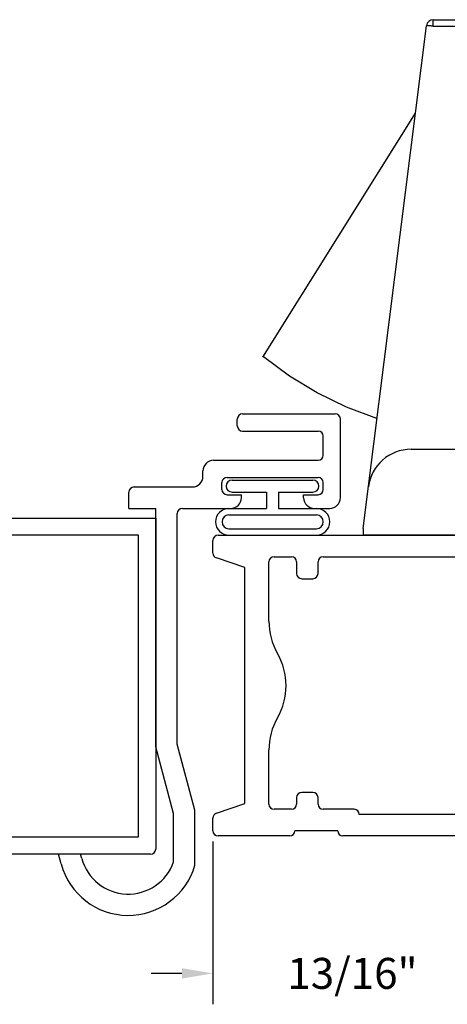
# Model space of a CAD drawing. Extents: x 37.6 to 57.7, y -4.6 to 11.2.
# Drawn here: x 46.8 to 49.3, y 1 to 6.8 of the extents above; entities that cross this region are included whole.
import ezdxf

# ---------------------------------------------------------------- set-up
doc = ezdxf.new("R2010")
doc.units = 0
doc.header["$MEASUREMENT"] = 0
for name, color, linetype in [('DIES', 2, 'CONTINUOUS'), ('MISC', 4, 'CONTINUOUS'), ('NOTES', 6, 'CONTINUOUS')]:
    doc.layers.add(name, color=color, linetype=linetype)
doc.styles.add('ROMANS', font='romans')
doc.dimstyles.get("Standard").update_dxf_attribs({"dimtxt": 0.18, "dimasz": 0.18, "dimexe": 0.18, "dimexo": 0.0625, "dimgap": 0.09, "dimtad": 0, "dimtih": 1, "dimtoh": 1, "dimdec": 4, "dimzin": 0, "dimdsep": 46, "dimtxsty": 'Standard', "dimcen": 0.09, "dimadec": 0, "dimazin": 0, "dimtfac": 1, "dimtdec": 4, "dimtofl": 0, "dimtmove": 0, "dimatfit": 3, "dimfxl": 0, "dimtolj": 1, "dimtzin": 0, "dimarcsym": 0})

# ---------------------------------------------------------------- blocks, each defined once
blk = doc.blocks.new('*D3')
at = {"layer": 'NOTES', "color": 0, "lineweight": -2}
for p, q in [((47.9005, 1.9897), (47.9005, 1.0425)), ((49.5255, 1.5469), (49.5255, 1.0425)), ((47.7205, 1.2225), (47.5405, 1.2225)), ((49.7055, 1.2225), (49.8855, 1.2225))]:
    blk.add_line(p, q, dxfattribs=at)
at = {"layer": 'NOTES', "color": 0}
for points in [[(47.7205, 1.2525), (47.7205, 1.1925), (47.9005, 1.2225)], [(49.7055, 1.2525), (49.7055, 1.1925), (49.5255, 1.2225)]]:
    blk.add_solid(points, dxfattribs=at)
at = {"layer": 'NOTES', "color": 0, "insert": (48.713, 1.2225), "char_height": 0.18, "attachment_point": 5, "style": 'ROMANS'}
blk.add_mtext('\\A1;{13/16"}', dxfattribs=at)

msp = doc.modelspace()

# ---------------------------------------------------------------- linework, layer by layer
at = {"layer": 'DIES'}
for p, q in [((48.07287, 4.47817), (48.61287, 4.47817)), ((48.04287, 4.40817), (48.04287, 4.44817)), ((48.64287, 3.99017), (48.64287, 4.44817)), ((48.07287, 4.37817), (48.51287, 4.37817)), ((48.54287, 4.23817), (48.54287, 4.34817)), ((47.90487, 4.20817), (48.51287, 4.20817)), ((47.84287, 4.11517), (47.84287, 4.14617)), ((47.95287, 4.03817), (47.95287, 4.07817)), ((47.98287, 4.10817), (48.51287, 4.10817)), ((48.54287, 4.03817), (48.54287, 4.07817)), ((47.41187, 3.92817), (47.41187, 4.02317)), ((47.44187, 4.05317), (47.78087, 4.05317)), ((47.98287, 4.00817), (48.06687, 4.00817)), ((48.06687, 3.99017), (48.06687, 4.00817)), ((48.42887, 4.00817), (48.51287, 4.00817)), ((48.42887, 3.99017), (48.42887, 4.00817)), ((47.41187, 3.92817), (47.56787, 3.92817)), ((47.56787, 2.54011), (47.56787, 3.92817)), ((47.69287, 2.55657), (47.69287, 3.89817)), ((47.72287, 3.92817), (48.00487, 3.92817)), ((47.84287, 3.92817), (48.00487, 3.92817)), ((48.49087, 3.92817), (48.58087, 3.92817)), ((48.49087, 3.92817), (48.58087, 3.92817)), ((45.74187, 3.87217), (47.56787, 3.87217)), ((47.56787, 3.87217), (47.56787, 1.94617)), ((47.46787, 3.77217), (45.74187, 3.77217)), ((47.46787, 2.01617), (47.46787, 3.77217)), ((47.90049, 3.66868), (47.90049, 3.74217)), ((47.93049, 3.77217), (51.59449, 3.77217)), ((48.08649, 3.58417), (47.92087, 3.64026)), ((48.22649, 3.27186), (48.22649, 3.61717)), ((48.25649, 3.64717), (48.35749, 3.64717)), ((48.38749, 3.61717), (48.38749, 3.54917)), ((48.51249, 3.54917), (48.51249, 3.61717)), ((48.54249, 3.64717), (51.06779, 3.64717)), ((48.08649, 2.21017), (48.08649, 3.58417)), ((48.41749, 3.51917), (48.48249, 3.51917)), ((47.67187, 2.15198), (47.56787, 2.54011)), ((47.79587, 2.17217), (47.69287, 2.55657)), ((48.22649, 2.20717), (48.22649, 2.52247)), ((48.38749, 2.24517), (48.38749, 2.20717)), ((48.48249, 2.27517), (48.41749, 2.27517)), ((48.51249, 2.20717), (48.51249, 2.24517)), ((47.92087, 2.15407), (48.08649, 2.21017)), ((47.67187, 1.87087), (47.67187, 2.15198)), ((47.79587, 1.8516), (47.79587, 2.17217)), ((47.90049, 2.05217), (47.90049, 2.12565)), ((48.35749, 2.17717), (48.25649, 2.17717)), ((48.72249, 2.17717), (48.54249, 2.17717)), ((49.50249, 2.14717), (48.75249, 2.14717)), ((45.74187, 2.01617), (47.46787, 2.01617)), ((48.34749, 2.02217), (47.93049, 2.02217)), ((48.62749, 2.05217), (48.37749, 2.05217)), ((49.59749, 2.02217), (48.65749, 2.02217)), ((47.53787, 1.91617), (45.74187, 1.91617)), ((47.01764, 1.8596), (47.00248, 1.91617)), ((47.13741, 1.8917), (47.13085, 1.91617))]:
    msp.add_line(p, q, dxfattribs=at)
for centre, radius, start, end in [((48.07287, 4.44817), 0.03, 90, 180), ((48.61287, 4.44817), 0.03, 0, 90), ((48.07287, 4.40817), 0.03, 180, 270), ((48.51287, 4.34817), 0.03, 0, 90), ((47.90487, 4.14617), 0.062, 90, 180), ((48.51287, 4.23817), 0.03, 270, 0), ((47.78087, 4.11517), 0.062, 270, 0), ((47.98287, 4.07817), 0.03, 90, 180), ((48.51287, 4.07817), 0.03, 0, 90), ((47.44187, 4.02317), 0.03, 90, 180), ((47.98287, 4.03817), 0.03, 180, 270), ((48.51287, 4.03817), 0.03, 270, 0), ((48.00487, 3.99017), 0.062, 270, 0), ((48.49087, 3.99017), 0.062, 180, 270), ((48.58087, 3.99017), 0.062, 270, 0), ((47.72287, 3.89817), 0.03, 90, 180), ((47.93049, 3.74217), 0.03, 90, 180), ((47.93049, 3.66868), 0.03, 180, 251.288262), ((48.25649, 3.61717), 0.03, 90, 180), ((48.35749, 3.61717), 0.03, 0, 90), ((48.54249, 3.61717), 0.03, 90, 180), ((48.41749, 3.54917), 0.03, 180, 270), ((48.48249, 3.54917), 0.03, 270, 0), ((48.60249, 3.27186), 0.376, 180, 209.885684), ((47.95049, 2.89717), 0.376, 330.114316, 29.885684), ((48.60249, 2.52247), 0.376, 150.114316, 180), ((48.41749, 2.24517), 0.03, 90, 180), ((48.48249, 2.24517), 0.03, 0, 90), ((48.25649, 2.20717), 0.03, 180, 270), ((48.35749, 2.20717), 0.03, 270, 0), ((48.54249, 2.20717), 0.03, 180, 270), ((47.93049, 2.12565), 0.03, 108.711738, 180), ((48.72249, 2.14717), 0.03, 0, 90), ((47.93049, 2.05217), 0.03, 180, 270), ((48.34749, 2.05217), 0.03, 270, 0), ((48.65749, 2.05217), 0.03, 180, 270), ((47.40787, 1.96417), 0.28, 195, 340.537049), ((47.53787, 1.94617), 0.03, 270, 0), ((47.40787, 1.96417), 0.404, 195, 343.821033)]:
    msp.add_arc(centre, radius, start, end, dxfattribs=at)
at = {"layer": 'MISC', "color": 4, "linetype": 'Continuous'}
for p, q in [((49.18327, 6.77217), (50.65902, 6.77217)), ((49.18327, 6.7342), (49.18327, 6.77217)), ((48.77549, 3.81217), (49.14358, 6.73716)), ((49.14361, 6.73723), (49.14358, 6.73716)), ((49.14369, 6.73729), (49.14361, 6.73723)), ((49.14382, 6.73734), (49.14369, 6.73729)), ((49.144, 6.73739), (49.14382, 6.73734)), ((49.14422, 6.73743), (49.144, 6.73739)), ((49.14449, 6.73747), (49.14422, 6.73743)), ((49.14481, 6.7375), (49.14449, 6.73747)), ((49.14517, 6.73752), (49.14481, 6.7375)), ((49.14558, 6.73754), (49.14517, 6.73752)), ((49.14604, 6.73755), (49.14558, 6.73754)), ((49.14654, 6.73755), (49.14604, 6.73755)), ((49.14708, 6.73754), (49.14654, 6.73755)), ((49.14767, 6.73754), (49.14708, 6.73754)), ((49.14831, 6.73752), (49.14767, 6.73754)), ((49.14898, 6.7375), (49.14831, 6.73752)), ((49.14969, 6.73747), (49.14898, 6.7375)), ((49.15045, 6.73743), (49.14969, 6.73747)), ((49.15125, 6.73739), (49.15045, 6.73743)), ((49.15208, 6.73734), (49.15125, 6.73739)), ((49.15386, 6.73723), (49.15208, 6.73734)), ((49.15579, 6.73709), (49.15386, 6.73723)), ((49.15784, 6.73692), (49.15579, 6.73709)), ((49.15892, 6.73683), (49.15784, 6.73692)), ((49.16115, 6.73663), (49.15892, 6.73683)), ((49.16349, 6.73641), (49.16115, 6.73663)), ((49.16593, 6.73617), (49.16349, 6.73641)), ((49.16974, 6.73578), (49.16593, 6.73617)), ((49.1737, 6.73534), (49.16974, 6.73578)), ((49.17776, 6.73488), (49.1737, 6.73534)), ((49.18189, 6.73438), (49.17776, 6.73488)), ((49.18327, 6.7342), (49.18189, 6.73438)), ((49.18327, 6.7342), (50.65902, 6.7342)), ((48.19119, 4.80756), (49.07956, 6.22842)), ((48.34666, 4.69765), (48.19456, 4.80975)), ((48.50849, 4.60011), (48.34666, 4.69765)), ((48.67867, 4.51797), (48.50849, 4.60011)), ((48.85572, 4.45193), (48.67867, 4.51797)), ((49.05389, 4.27217), (50.51991, 4.27217)), ((48.77549, 3.81213), (48.77549, 3.77217)), ((50.77549, 3.77217), (48.77549, 3.77217))]:
    msp.add_line(p, q, dxfattribs=at)
at = {"layer": 'MISC'}
for p, q in [((48.01287, 4.09317), (48.48287, 4.09317)), ((48.01287, 4.02317), (48.21287, 4.02317)), ((48.21287, 4.02317), (48.21287, 3.92817)), ((48.28287, 4.02317), (48.48287, 4.02317)), ((48.28287, 4.02317), (48.28287, 3.92817)), ((47.99387, 3.92817), (48.21287, 3.92817)), ((48.28287, 3.92817), (48.50287, 3.92817)), ((47.99387, 3.89017), (48.50287, 3.89017)), ((47.99387, 3.81017), (48.50287, 3.81017)), ((47.99387, 3.77217), (48.50287, 3.77217))]:
    msp.add_line(p, q, dxfattribs=at)
at = {"layer": 'MISC', "color": 4, "linetype": 'Continuous'}
for centre, radius, end in [((49.18327, 6.73217), 0.04, 172.828081), ((49.05389, 4.02217), 0.25, 172.827568)]:
    msp.add_arc(centre, radius, 90, end, dxfattribs=at)
at = {"layer": 'MISC'}
for centre, radius, start, end in [((48.01287, 4.05817), 0.035, 90, 270), ((48.48287, 4.05817), 0.035, 270, 90), ((47.99387, 3.85017), 0.078, 90, 270), ((48.50287, 3.85017), 0.078, 270, 90), ((47.99387, 3.85017), 0.04, 90, 270), ((48.50287, 3.85017), 0.04, 270, 90)]:
    msp.add_arc(centre, radius, start, end, dxfattribs=at)

# ---------------------------------------------------------------- dimensions: what is measured, and where the dimension line sits
at = {"layer": 'NOTES'}
dim = msp.add_linear_dim(base=(47.90049, 1.22255), p1=(49.52549, 1.60938), p2=(47.90049, 2.05217), text='{13/16"}', dimstyle='Standard', override={"dimtxsty": 'ROMANS'}, dxfattribs=at)
dim.commit()
dim.dimension.update_dxf_attribs({"geometry": '*D3', "text_midpoint": (48.71299, 1.22255)})

doc.saveas('drawing.dxf')
